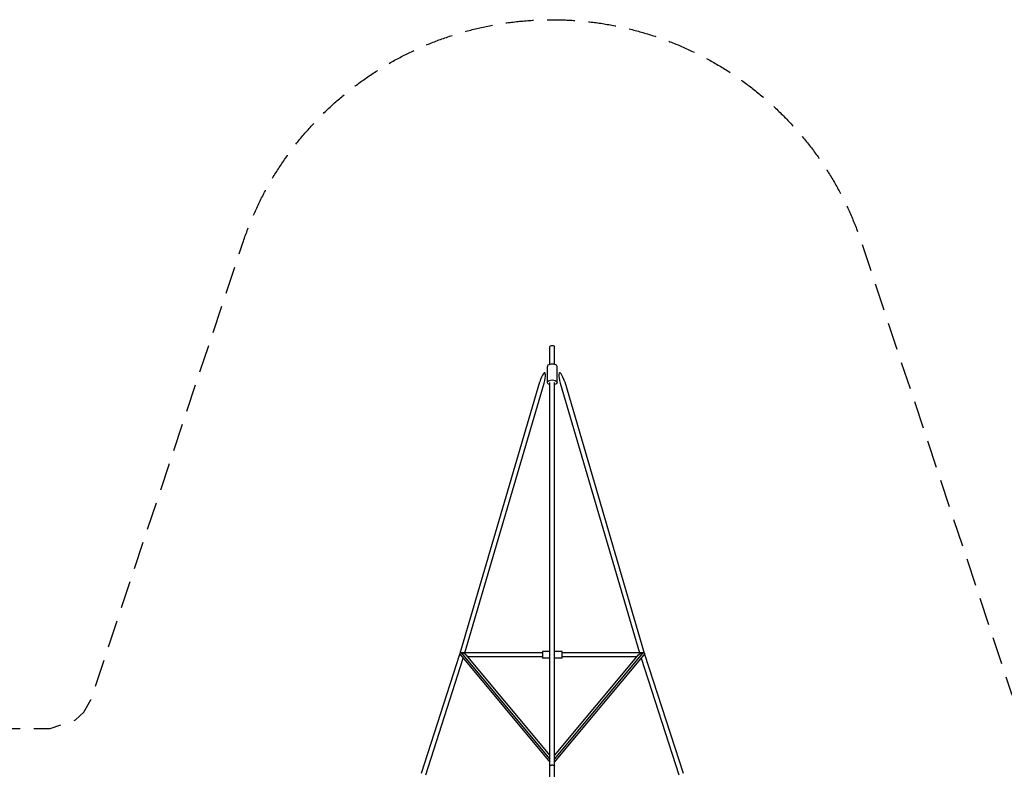
# Model space of a CAD drawing. Units: millimetres. Extents: x -5527 to 10427, y -5527 to 5527.
# Drawn here: x 2450 to 6980, y 2080 to 5527 of the extents above; entities that cross this region are included whole.
import ezdxf

# ---------------------------------------------------------------- set-up
doc = ezdxf.new("R2010")
doc.units = ezdxf.units.MM
doc.header["$LTSCALE"] = 20
doc.linetypes.add('HIDDEN', pattern=[9.525, 6.35, -3.175])
doc.layers.add('2d', color=230, linetype='Continuous')
doc.layers.add('AS-SafetyZone', color=5, linetype='HIDDEN')

msp = doc.modelspace()

# ---------------------------------------------------------------- linework, layer by layer
at = {"layer": '2d'}
for p, q in [((4889.5, 3942.4), (4889.5, 4024.8)), ((4910.5, 3942.4), (4910.5, 4024.8)), ((4877.5, 3859.1), (4877.5, 3932.3)), ((4922.5, 3859.1), (4922.5, 3932.3)), ((4476.4, 2614.3), (4842.7, 3861.4)), ((4498.7, 2615.9), (4862.9, 3855.4)), ((4889.5, 60), (4889.5, 3859.1)), ((4910.5, 60), (4910.5, 3859.1)), ((4937.1, 3855.4), (5301.3, 2615.9)), ((4957.3, 3861.4), (5323.6, 2614.3)), ((4298.3, 2062.1), (4475, 2609.5)), ((4318, 2054.6), (4490.9, 2590.5)), ((4475, 2609.5), (4475.3, 2610.7)), ((4477.5, 2606.6), (4889.5, 2113.4)), ((4481.2, 2615.9), (4889.5, 2127.2)), ((4855.1, 2615.9), (4481.9, 2615.9)), ((4502.5, 2606.3), (4889.5, 2143)), ((4855.1, 2596.9), (4510.3, 2596.9)), ((4855.1, 2621.4), (4855.1, 2591.4)), ((4889.5, 2621.4), (4855.1, 2621.4)), ((4889.5, 2591.4), (4855.1, 2591.4)), ((4945.1, 2621.4), (4910.5, 2621.4)), ((4910.5, 2127.2), (5318.8, 2615.9)), ((4910.5, 2113.4), (5322.5, 2606.6)), ((4910.5, 2143), (5297.5, 2606.3)), ((4945.1, 2591.4), (4910.5, 2591.4)), ((4945.1, 2591.4), (4945.1, 2621.4)), ((5318.1, 2615.9), (4945.1, 2615.9)), ((5289.7, 2596.9), (4945.1, 2596.9)), ((5309.1, 2590.5), (5482, 2054.6)), ((5324.7, 2610.7), (5325, 2609.5)), ((5325, 2609.5), (5501.7, 2062.1))]:
    msp.add_line(p, q, dxfattribs=at)
for centre, major_axis, ratio, start_param, end_param in [((4900, 4024.8), (10.5, 0), 0.250782, 0, 3.141593), ((4900, 4024.7), (10.5, 0), 0.250782, 0, 3.141593), ((4900, 3932.3), (22.5, 0), 0.508552, 0, 3.141593), ((4852.8, 3858.4), (13.3, 45.4), 0.222088, 4.712389, 7.853982), ((4947.2, 3858.4), (-13.3, 45.4), 0.222088, 4.712389, 7.853982)]:
    msp.add_ellipse(centre, major_axis=major_axis, ratio=ratio, start_param=start_param, end_param=end_param, dxfattribs=at)
at = {"layer": '2d', "extrusion": (0, 0, -1)}
msp.add_ellipse((4900, 3859.1), major_axis=(-22.5, 0), ratio=0.508552, start_param=5.197907, end_param=10.510056, dxfattribs=at)
at = {"layer": '2d'}
for points, weights in [([(4475.5, 2610), (4475.2, 2609.9), (4475, 2609.7), (4475, 2609.5)], [0.796014318414, 0.855115900036, 0.923111127231, 1]), ([(4481.2, 2615.9), (4475.5, 2615.7), (4472.5, 2612.5), (4477.5, 2606.6)], [1, 0.68252794344, 0.520440526687, 0.51373774974]), ([(4481.9, 2615.9), (4481.7, 2615.9), (4481.4, 2615.9), (4481.2, 2615.9)], [1, 0.999756202508, 0.999756202508, 1]), ([(4502.5, 2606.3), (4497.2, 2612.7), (4488.2, 2615.9), (4481.9, 2615.9)], [0.51373774974, 0.506745837272, 0.668833254025, 1]), ([(5297.5, 2606.3), (5302.8, 2612.7), (5311.8, 2615.9), (5318.1, 2615.9)], [0.51373774974, 0.506745837272, 0.668833254025, 1]), ([(5318.1, 2615.9), (5318.3, 2615.9), (5318.6, 2615.9), (5318.8, 2615.9)], [1, 0.999756202508, 0.999756202508, 1]), ([(5318.8, 2615.9), (5324.5, 2615.7), (5327.5, 2612.5), (5322.5, 2606.6)], [1, 0.68252794344, 0.520440526687, 0.51373774974]), ([(5324.5, 2610), (5324.8, 2609.9), (5325, 2609.7), (5325, 2609.5)], [0.796014318415, 0.855115900036, 0.923111127231, 1]), ([(4889.5, 2094), (4889.5, 2099.3), (4897.7, 2101.9), (4905.6, 2099)], [1, 0.655955288525, 0.655955288525, 1]), ([(4905.6, 2099), (4908.7, 2097.9), (4910.5, 2096.1), (4910.5, 2094)], [1, 0.916736725913, 0.916736725913, 1])]:
    msp.add_rational_spline(points, weights, degree=3, dxfattribs=at)
at = {"layer": 'AS-SafetyZone', "flags": 128}
msp.add_lwpolyline([(-4501, 1423.3), (-2426.7, 2113.5), (-2230.5, 2230.5), (-2113.6, 2426.5), (-1423.3, 4501, -0.721139), (1423.3, 4501), (2122.5, 2399.7), (2154.9, 2343.1), (2193.5, 2306.9), (2310.2, 2267.2), (2589.9, 2267.2), (2706.5, 2306.8), (2745.1, 2343.1), (2777.4, 2399.5), (3476.7, 4501, -0.721139), (6323.3, 4501), (7013.5, 2426.7), (7130.5, 2230.5), (7326.5, 2113.6), (9401, 1423.3, -0.721128), (9401, -1423.3), (7326.4, -2113.7), (7130.5, -2230.5), (7013.3, -2427.1), (6323.3, -4500.9, -0.721163), (3476.7, -4501), (2777.5, -2399.7), (2745.1, -2343.1), (2706.5, -2306.8), (2589.9, -2267.2), (2310.1, -2267.2), (2191.5, -2307.5), (2156.2, -2341), (2122.3, -2400.2), (1423.3, -4500.9, -0.721163), (-1423.3, -4501), (-2113.5, -2426.7), (-2230.5, -2230.5), (-2426.5, -2113.6), (-4501, -1423.3, -0.721138), (-4501, 1423.3)], format="xyb", close=True, dxfattribs=at)

doc.saveas('drawing.dxf')
